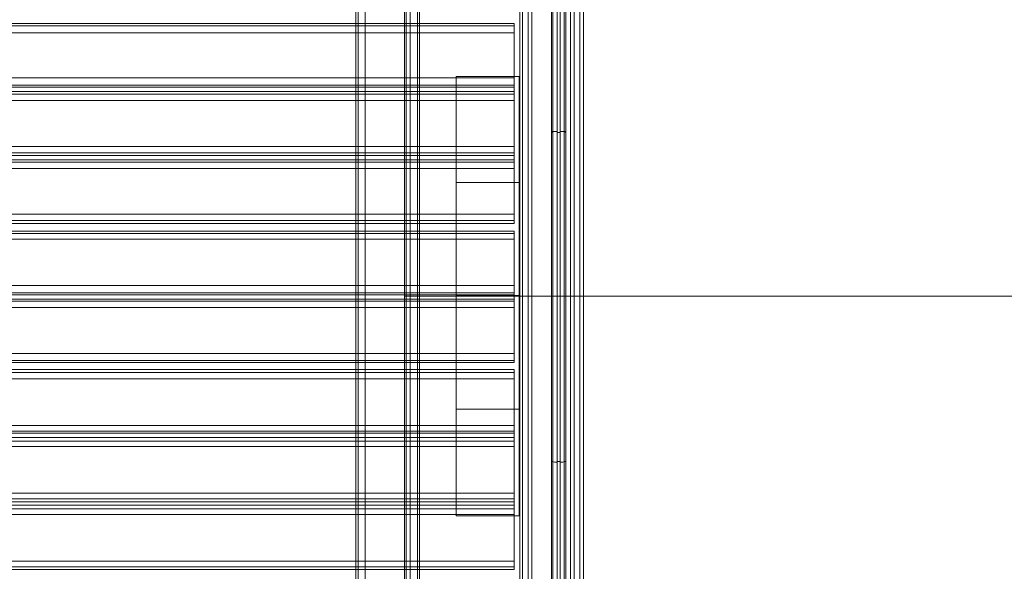
# Model space of a CAD drawing. Units: millimetres. Extents: x -4394 to 5807, y -3364 to 5546.
# Drawn here: x 582 to 1254, y 2963 to 3339 of the extents above; entities that cross this region are included whole.
import ezdxf

# ---------------------------------------------------------------- set-up
doc = ezdxf.new("R2010")
doc.units = ezdxf.units.MM

# ---------------------------------------------------------------- blocks, each defined once
blk = doc.blocks.new('WMF0')
at = {"color": 30, "lineweight": 0}
for points in [[(356.006, -149.166), (356.006, -204.073)], [(356.006, -149.166), (356.006, -204.073)], [(356.006, -204.073), (356.006, -149.166)], [(356.006, -149.166), (356.006, -204.073)], [(356.288, -204.073), (356.288, -149.166)], [(356.288, -204.073), (356.288, -149.166)], [(356.288, -204.073), (356.288, -149.166)], [(356.288, -149.166), (356.288, -204.073)], [(356.288, -149.166), (358.095, -149.166), (358.095, -204.073), (356.288, -204.073)], [(358.095, -204.073), (358.095, -149.166)], [(358.095, -204.073), (358.095, -149.166)], [(358.095, -149.166), (358.095, -204.073)], [(358.377, -204.073), (358.377, -149.166)], [(358.377, -149.166), (358.377, -204.073)], [(358.377, -149.166), (358.377, -204.073)], [(358.377, -149.166), (358.377, -204.073)], [(358.462, -149.166), (358.462, -204.073)], [(358.462, -149.166), (358.462, -204.073)], [(358.462, -149.166), (358.462, -204.073)], [(358.462, -149.166), (358.462, -204.073)], [(362.809, -200.318), (363.741, -200.318), (363.741, -202.662), (364.644, -202.662), (364.644, -150.578), (363.741, -150.578), (363.741, -152.921), (362.809, -152.921)], [(363.741, -200.318), (362.809, -200.318), (362.809, -152.921), (363.741, -152.921), (363.741, -150.578), (364.644, -150.578)], [(364.503, -202.662), (364.503, -150.578)], [(364.644, -202.662), (364.644, -150.578)], [(364.644, -202.662), (364.644, -150.578)], [(364.644, -202.662), (364.644, -150.578)], [(364.87, -202.662), (364.87, -150.578)], [(364.87, -150.578), (364.87, -202.662)], [(364.87, -150.578), (364.87, -202.662)], [(364.87, -202.662), (364.87, -150.578)], [(365.011, -202.662), (365.011, -150.578)], [(365.011, -202.662), (365.011, -150.578)], [(365.011, -202.662), (365.011, -150.578)], [(365.011, -202.662), (365.011, -150.578)], [(355.921, -151.763), (355.921, -201.448)], [(355.921, -151.763), (355.921, -201.448)], [(355.921, -151.763), (355.921, -201.448)], [(355.921, -151.763), (355.921, -201.448)], [(362.47, -200.318), (362.47, -152.921)], [(362.47, -200.318), (362.47, -152.921)], [(362.47, -200.318), (362.47, -152.921)], [(362.47, -200.318), (362.47, -152.921)], [(362.583, -200.318), (362.583, -152.921)], [(362.583, -152.921), (362.583, -200.318)], [(362.583, -152.921), (362.583, -200.318)], [(362.583, -200.318), (362.583, -152.921)], [(362.809, -200.318), (362.809, -152.921)], [(362.809, -200.318), (362.809, -152.921)], [(362.809, -200.318), (362.809, -152.921)], [(362.95, -200.318), (362.95, -152.921)], [(362.244, -165.709), (307.337, -165.709)], [(362.244, -165.709), (307.337, -165.709)], [(362.244, -165.793), (307.337, -165.793)], [(362.244, -165.793), (307.337, -165.793)], [(362.244, -166.076), (362.244, -165.793), (362.244, -165.709)], [(362.244, -165.709), (362.244, -165.793), (362.244, -166.076)], [(362.244, -166.076), (307.337, -166.076), (307.337, -167.882), (362.244, -167.882)], [(362.244, -166.076), (307.337, -166.076)], [(362.244, -166.076), (362.244, -167.882), (307.337, -167.882), (307.337, -166.076)], [(362.244, -167.882), (362.244, -166.076)], [(359.93, -167.826), (362.442, -167.826), (362.442, -185.385)], [(359.93, -185.385), (359.93, -167.826), (362.442, -167.826)], [(359.93, -185.385), (359.93, -183.324), (359.93, -181.122), (359.93, -178.864), (359.93, -176.577), (359.93, -174.319), (359.93, -172.06), (359.93, -169.887), (359.93, -167.826)], [(359.93, -167.826), (362.442, -167.826)], [(362.244, -168.249), (362.244, -168.165), (362.244, -167.882)], [(362.244, -167.882), (362.244, -168.165), (362.244, -168.249)], [(362.442, -185.385), (362.442, -183.324), (362.442, -181.122), (362.442, -178.864), (362.442, -176.577), (362.442, -174.319), (362.442, -172.06), (362.442, -169.887), (362.442, -167.826)], [(362.244, -168.165), (307.337, -168.165)], [(362.244, -168.165), (307.337, -168.165)], [(362.244, -168.419), (362.244, -168.249), (307.337, -168.249), (307.337, -168.419)], [(307.337, -168.249), (362.244, -168.249)], [(362.244, -168.249), (362.244, -168.419), (307.337, -168.419), (307.337, -168.249)], [(307.337, -168.419), (362.244, -168.419)], [(362.244, -168.786), (362.244, -168.532), (362.244, -168.419)], [(362.244, -168.419), (362.244, -168.532), (362.244, -168.786)], [(362.244, -168.532), (307.337, -168.532)], [(362.244, -168.532), (307.337, -168.532)], [(362.244, -168.786), (307.337, -168.786), (307.337, -170.621), (362.244, -170.621)], [(362.244, -170.621), (307.337, -170.621), (307.337, -168.786), (362.244, -168.786)], [(362.244, -170.621), (362.244, -168.786)], [(362.244, -168.786), (362.244, -170.621)], [(362.244, -170.988), (362.244, -170.875), (362.244, -170.621)], [(362.244, -170.621), (362.244, -170.875), (362.244, -170.988)], [(362.244, -170.875), (307.337, -170.875)], [(362.244, -170.875), (307.337, -170.875)], [(362.244, -171.157), (362.244, -170.988), (307.337, -170.988), (307.337, -171.157)], [(307.337, -170.988), (362.244, -170.988)], [(362.244, -170.988), (362.244, -171.157), (307.337, -171.157), (307.337, -170.988)], [(307.337, -171.157), (362.244, -171.157)], [(362.244, -171.496), (362.244, -171.242), (362.244, -171.157)], [(362.244, -171.157), (362.244, -171.242), (362.244, -171.496)], [(362.244, -171.242), (307.337, -171.242)], [(362.244, -171.242), (307.337, -171.242)], [(362.244, -173.331), (362.244, -171.496), (307.337, -171.496), (307.337, -173.331)], [(362.244, -173.331), (307.337, -173.331), (307.337, -171.496), (362.244, -171.496)], [(362.244, -171.496), (362.244, -173.331)], [(359.93, -172.06), (362.442, -172.06)], [(362.244, -173.331), (307.337, -173.331)], [(362.244, -173.698), (362.244, -173.585), (362.244, -173.331)], [(362.244, -173.331), (362.244, -173.585), (362.244, -173.698)], [(362.244, -173.585), (307.337, -173.585)], [(362.244, -173.585), (307.337, -173.585)], [(362.244, -173.698), (307.337, -173.698)], [(362.244, -173.698), (307.337, -173.698)], [(362.244, -174.008), (307.337, -174.008)], [(307.337, -174.008), (362.244, -174.008)], [(362.244, -174.093), (307.337, -174.093)], [(307.337, -174.093), (362.244, -174.093)], [(362.244, -174.319), (307.337, -174.319), (307.337, -176.182), (362.244, -176.182)], [(362.244, -176.182), (307.337, -176.182), (307.337, -174.319), (362.244, -174.319)], [(362.244, -174.319), (362.244, -174.093), (362.244, -174.008)], [(362.244, -174.008), (362.244, -174.093), (362.244, -174.319)], [(362.244, -176.182), (362.244, -174.319)], [(362.244, -174.319), (362.244, -176.182)], [(362.244, -176.549), (362.244, -176.464), (362.244, -176.182)], [(362.244, -176.182), (362.244, -176.464), (362.244, -176.549)], [(362.244, -176.464), (307.337, -176.464)], [(362.244, -176.464), (307.337, -176.464)], [(362.244, -176.718), (362.244, -176.549), (307.337, -176.549), (307.337, -176.718)], [(307.337, -176.549), (362.244, -176.549)], [(362.244, -176.549), (362.244, -176.718), (307.337, -176.718), (307.337, -176.549)], [(359.93, -176.577), (362.442, -176.577)], [(307.337, -176.718), (362.244, -176.718)], [(362.244, -176.803), (307.337, -176.803)], [(362.244, -176.803), (307.337, -176.803)], [(362.244, -178.892), (362.244, -177.057), (307.337, -177.057)], [(362.244, -178.892), (307.337, -178.892), (307.337, -177.057), (362.244, -177.057)], [(362.244, -177.057), (362.244, -176.803), (362.244, -176.718)], [(362.244, -176.718), (362.244, -176.803), (362.244, -177.057)], [(362.244, -177.057), (362.244, -178.892)], [(362.244, -178.892), (307.337, -178.892)], [(362.244, -179.259), (362.244, -179.174), (362.244, -178.892)], [(362.244, -178.892), (362.244, -179.174), (362.244, -179.259)], [(362.244, -179.174), (307.337, -179.174)], [(362.244, -179.174), (307.337, -179.174)], [(362.244, -179.259), (307.337, -179.259)], [(362.244, -179.259), (307.337, -179.259)], [(362.244, -179.541), (307.337, -179.541)], [(362.244, -179.541), (307.337, -179.541)], [(362.244, -179.654), (307.337, -179.654)], [(362.244, -179.654), (307.337, -179.654)], [(362.244, -179.908), (362.244, -179.654), (362.244, -179.541)], [(362.244, -179.541), (362.244, -179.654), (362.244, -179.908)], [(362.244, -179.908), (307.337, -179.908), (307.337, -181.771), (362.244, -181.771)], [(362.244, -179.908), (307.337, -179.908)], [(362.244, -179.908), (362.244, -181.771), (307.337, -181.771), (307.337, -179.908)], [(362.244, -181.771), (362.244, -179.908)], [(359.93, -181.122), (362.442, -181.122)], [(362.244, -182.082), (362.244, -181.997), (362.244, -181.771)], [(362.244, -181.771), (362.244, -181.997), (362.244, -182.082)], [(362.244, -181.997), (307.337, -181.997)], [(362.244, -181.997), (307.337, -181.997)], [(362.244, -182.251), (362.244, -182.082), (307.337, -182.082), (307.337, -182.251)], [(307.337, -182.082), (362.244, -182.082)], [(362.244, -182.082), (362.244, -182.251), (307.337, -182.251), (307.337, -182.082)], [(307.337, -182.251), (362.244, -182.251)], [(362.244, -182.393), (307.337, -182.393)], [(362.244, -182.393), (307.337, -182.393)], [(362.244, -182.618), (362.244, -182.393), (362.244, -182.251)], [(362.244, -182.251), (362.244, -182.393), (362.244, -182.618)], [(362.244, -182.618), (307.337, -182.618), (307.337, -184.482), (362.244, -184.482)], [(362.244, -184.482), (307.337, -184.482), (307.337, -182.618), (362.244, -182.618)], [(362.244, -184.482), (362.244, -182.618)], [(362.244, -182.618), (362.244, -184.482)], [(362.244, -184.82), (362.244, -184.707), (362.244, -184.482)], [(362.244, -184.482), (362.244, -184.707), (362.244, -184.82)], [(362.244, -184.707), (307.337, -184.707)], [(362.244, -184.707), (307.337, -184.707)], [(362.244, -184.961), (362.244, -184.82), (307.337, -184.82), (307.337, -184.961)], [(307.337, -184.82), (362.244, -184.82)], [(362.244, -184.82), (362.244, -184.961), (307.337, -184.961), (307.337, -184.82)], [(307.337, -184.961), (362.244, -184.961)], [(362.244, -185.103), (307.337, -185.103)], [(362.244, -185.103), (307.337, -185.103)], [(362.244, -187.192), (362.244, -185.328), (307.337, -185.328), (307.337, -187.192)], [(362.244, -187.192), (307.337, -187.192), (307.337, -185.328), (362.244, -185.328)], [(362.244, -185.328), (362.244, -185.103), (362.244, -184.961)], [(362.244, -184.961), (362.244, -185.103), (362.244, -185.328)], [(362.244, -185.328), (362.244, -187.192)], [(359.93, -185.385), (362.442, -185.385)], [(359.93, -185.385), (362.442, -185.385)], [(362.244, -187.192), (307.337, -187.192)], [(362.244, -187.53), (362.244, -187.417), (362.244, -187.192)], [(362.244, -187.192), (362.244, -187.417), (362.244, -187.53)], [(362.244, -187.417), (307.337, -187.417)], [(362.244, -187.417), (307.337, -187.417)], [(362.244, -187.53), (307.337, -187.53)], [(362.244, -187.53), (307.337, -187.53)]]:
    blk.add_lwpolyline(points, dxfattribs=at)
at = {"color": 25, "lineweight": 0}
for points in [[(363.797, -202.577), (363.797, -150.634)], [(364.079, -150.578), (363.966, -150.578), (363.966, -202.662)], [(364.079, -202.662), (364.079, -150.578)], [(364.249, -150.634), (364.249, -202.577)], [(363.741, -202.436), (363.741, -150.803)], [(364.305, -150.803), (364.305, -202.436)], [(363.741, -188.942), (363.741, -187.163), (363.741, -185.244), (363.741, -183.211), (363.741, -181.066), (363.741, -178.864), (363.741, -176.605), (363.741, -174.404), (363.741, -172.173), (363.741, -170.056), (363.741, -167.995), (363.741, -166.076), (363.741, -164.297), (363.741, -162.716), (363.741, -161.333), (363.741, -160.176), (363.741, -159.272), (363.741, -158.595), (363.741, -158.171), (363.741, -158.03)], [(363.741, -158.171), (363.741, -158.595), (363.741, -159.272), (363.741, -160.176), (363.741, -161.333), (363.741, -162.716), (363.741, -164.297), (363.741, -166.076), (363.741, -167.995), (363.741, -170.056), (363.741, -172.173), (363.741, -174.404), (363.741, -176.605), (363.741, -178.864), (363.741, -181.066), (363.741, -183.211), (363.741, -185.244), (363.741, -187.163), (363.741, -188.942)], [(364.305, -158.03), (364.305, -158.171), (364.305, -158.595), (364.305, -159.272), (364.305, -160.176), (364.305, -161.333), (364.305, -162.716), (364.305, -164.297), (364.305, -166.076), (364.305, -167.995), (364.305, -170.056), (364.305, -172.173), (364.305, -174.404), (364.305, -176.605), (364.305, -178.864), (364.305, -181.066), (364.305, -183.211), (364.305, -185.244), (364.305, -187.163), (364.305, -188.942)], [(364.305, -188.942), (364.305, -187.163), (364.305, -185.244), (364.305, -183.211), (364.305, -181.066), (364.305, -178.864), (364.305, -176.605), (364.305, -174.404), (364.305, -172.173), (364.305, -170.056), (364.305, -167.995), (364.305, -166.076), (364.305, -164.297), (364.305, -162.716), (364.305, -161.333), (364.305, -160.176), (364.305, -159.272), (364.305, -158.595), (364.305, -158.171), (364.305, -158.03)], [(357.869, -188.688), (357.869, -186.966), (357.869, -185.074), (357.869, -183.098), (357.869, -180.981), (357.869, -178.807), (357.869, -176.605), (357.869, -174.432), (357.869, -172.258), (357.869, -170.169), (357.869, -168.165), (357.869, -166.302), (357.869, -164.58), (357.869, -163.027), (357.869, -161.644), (357.869, -160.543), (357.869, -159.611), (357.869, -158.962), (357.869, -158.567), (357.869, -158.454)], [(357.869, -158.567), (357.869, -158.962), (357.869, -159.611), (357.869, -160.543), (357.869, -161.644), (357.869, -163.027), (357.869, -164.58), (357.869, -166.302), (357.869, -168.165), (357.869, -170.169), (357.869, -172.258), (357.869, -174.432), (357.869, -176.605), (357.869, -178.807), (357.869, -180.981), (357.869, -183.098), (357.869, -185.074), (357.869, -186.966), (357.869, -188.688)], [(357.925, -158.284), (357.925, -158.397), (357.925, -158.792), (357.925, -159.47), (357.925, -160.373), (357.925, -161.531), (357.925, -162.886), (357.925, -164.438), (357.925, -166.189), (357.925, -168.08), (357.925, -170.113), (357.925, -172.23), (357.925, -174.432), (357.925, -176.605), (357.925, -178.836), (357.925, -181.038), (357.925, -183.155), (357.925, -185.131), (357.925, -187.05), (357.925, -188.801)], [(357.925, -191.737), (357.925, -190.382), (357.925, -188.801), (357.925, -187.05), (357.925, -185.131), (357.925, -183.155), (357.925, -181.038), (357.925, -178.836), (357.925, -176.605), (357.925, -174.432), (357.925, -172.23), (357.925, -170.113), (357.925, -168.08), (357.925, -166.189), (357.925, -164.438), (357.925, -162.886), (357.925, -161.531), (357.925, -160.373), (357.925, -159.47), (357.925, -158.792), (357.925, -158.397), (357.925, -158.284)], [(358.095, -188.857), (358.095, -187.107), (358.095, -185.187), (358.095, -183.155), (358.095, -181.038), (358.095, -178.836), (358.095, -176.605), (358.095, -174.404), (358.095, -172.202), (358.095, -170.084), (358.095, -168.052), (358.095, -166.16), (358.095, -164.41), (358.095, -162.829), (358.095, -161.446), (358.095, -160.289), (358.095, -159.414), (358.095, -158.736), (358.095, -158.341), (358.095, -158.2)], [(357.869, -159.131), (357.869, -159.272), (357.869, -159.639), (357.869, -160.26), (357.869, -161.136), (357.869, -162.208), (357.869, -163.535), (357.869, -165.031), (357.869, -166.697), (357.869, -168.503), (357.869, -170.423), (357.869, -172.427), (357.869, -174.516), (357.869, -176.605)], [(357.869, -188.236), (357.869, -186.571), (357.869, -184.736), (357.869, -182.816), (357.869, -180.783), (357.869, -178.751), (357.869, -176.605), (357.869, -174.516), (357.869, -172.427), (357.869, -170.423), (357.869, -168.503), (357.869, -166.697), (357.869, -165.031), (357.869, -163.535), (357.869, -162.208), (357.869, -161.136), (357.869, -160.26), (357.869, -159.639), (357.869, -159.272), (357.869, -159.131)], [(357.925, -188.123), (357.925, -186.458), (357.925, -184.679), (357.925, -182.76), (357.925, -180.755), (357.925, -178.694), (357.925, -176.605), (357.925, -174.516), (357.925, -172.484), (357.925, -170.48), (357.925, -168.56), (357.925, -166.81), (357.925, -165.144), (357.925, -163.648), (357.925, -162.349), (357.925, -161.305), (357.925, -160.43), (357.925, -159.809), (357.925, -159.442), (357.925, -159.301)], [(358.095, -188.067), (358.095, -186.429), (358.095, -184.651), (358.095, -182.76), (358.095, -180.755), (358.095, -178.694), (358.095, -176.605), (358.095, -174.573), (358.095, -172.512), (358.095, -170.508), (358.095, -168.588), (358.095, -166.838), (358.095, -165.172), (358.095, -163.704), (358.095, -162.434), (358.095, -161.361), (358.095, -160.486), (358.095, -159.865), (358.095, -159.498), (358.095, -159.357)], [(357.925, -159.442), (357.925, -159.809), (357.925, -160.43), (357.925, -161.305), (357.925, -162.349), (357.925, -163.648), (357.925, -165.144), (357.925, -166.81), (357.925, -168.56), (357.925, -170.48), (357.925, -172.484), (357.925, -174.516), (357.925, -176.605), (357.925, -178.694), (357.925, -180.755), (357.925, -182.76), (357.925, -184.679), (357.925, -186.458), (357.925, -188.123)], [(358.095, -159.498), (358.095, -159.865), (358.095, -160.486), (358.095, -161.361), (358.095, -162.434), (358.095, -163.704), (358.095, -165.172), (358.095, -166.838), (358.095, -168.588), (358.095, -170.508), (358.095, -172.512), (358.095, -174.573), (358.095, -176.605), (358.095, -178.694), (358.095, -180.755), (358.095, -182.76), (358.095, -184.651), (358.095, -186.429), (358.095, -188.067)], [(363.741, -163.676), (363.741, -166.866), (363.741, -170.084), (363.741, -173.331), (363.741, -176.605), (363.741, -179.908), (363.741, -183.183), (363.741, -186.401), (363.741, -189.591)], [(363.797, -163.62), (363.797, -166.81), (363.797, -170.056), (363.797, -173.331), (363.797, -176.605), (363.797, -179.937), (363.797, -183.183), (363.797, -186.429), (363.797, -189.619)], [(363.966, -189.648), (363.966, -186.458), (363.966, -183.211), (363.966, -179.937), (363.966, -176.605), (363.966, -173.331), (363.966, -170.056), (363.966, -166.81), (363.966, -163.62)], [(364.079, -163.62), (364.079, -166.81), (364.079, -170.056), (364.079, -173.331), (364.079, -176.605), (364.079, -179.937), (364.079, -183.211), (364.079, -186.458), (364.079, -189.648)], [(364.249, -189.619), (364.249, -186.429), (364.249, -183.183), (364.249, -179.937), (364.249, -176.605), (364.249, -173.331), (364.249, -170.056), (364.249, -166.81), (364.249, -163.62)], [(364.305, -189.591), (364.305, -186.401), (364.305, -183.183), (364.305, -179.908), (364.305, -176.605), (364.305, -173.331), (364.305, -170.084), (364.305, -166.866), (364.305, -163.676)], [(358.095, -164.41), (358.095, -166.16), (358.095, -168.052), (358.095, -170.084), (358.095, -172.202), (358.095, -174.404), (358.095, -176.605), (358.095, -178.836), (358.095, -181.038), (358.095, -183.155), (358.095, -185.187), (358.095, -187.107), (358.095, -188.857), (358.095, -190.41), (358.095, -191.765), (358.095, -192.922), (358.095, -193.854), (358.095, -194.531), (358.095, -194.927), (358.095, -195.068)], [(363.741, -170.056), (363.769, -170.028), (363.853, -170.028), (363.966, -170.028)], [(364.079, -170.056), (363.966, -170.056)], [(364.305, -170.056), (364.277, -170.028), (364.192, -170.028), (364.079, -170.028)], [(357.869, -176.605), (357.869, -178.751), (357.869, -180.783), (357.869, -182.816), (357.869, -184.736), (357.869, -186.571), (357.869, -188.236), (357.869, -189.704), (357.869, -191.003), (357.869, -192.104), (357.869, -192.979), (357.869, -193.6), (357.869, -193.995), (357.869, -194.136)], [(358.095, -176.605), (357.925, -176.605), (357.869, -176.605)], [(358.095, -176.605), (357.925, -176.605), (357.869, -176.605)], [(358.095, -176.605), (357.925, -176.605), (357.869, -176.605)], [(358.095, -176.605), (357.925, -176.605), (357.869, -176.605)], [(358.095, -176.605), (468.699, -176.605)], [(358.095, -176.605), (468.699, -176.605)], [(358.095, -176.605), (468.699, -176.605)], [(358.095, -176.605), (468.699, -176.605)], [(363.741, -176.605), (363.797, -176.605), (363.966, -176.605)], [(364.305, -176.605), (363.741, -176.605)], [(364.305, -176.605), (363.741, -176.605)], [(364.079, -176.605), (363.966, -176.605)], [(364.305, -176.605), (364.249, -176.605), (364.079, -176.605)], [(363.741, -183.211), (363.769, -183.211), (363.853, -183.239), (363.966, -183.239)], [(364.079, -183.211), (363.966, -183.211)], [(364.305, -183.211), (364.277, -183.211), (364.192, -183.239), (364.079, -183.239)]]:
    blk.add_lwpolyline(points, dxfattribs=at)

msp = doc.modelspace()

# ---------------------------------------------------------------- block references
at = {"xscale": 17.09582000000046, "yscale": 17.09581999999955, "zscale": 17.09582}
msp.add_blockref('WMF0', (-5273.49, 6169.7), dxfattribs=at)

doc.saveas('drawing.dxf')
